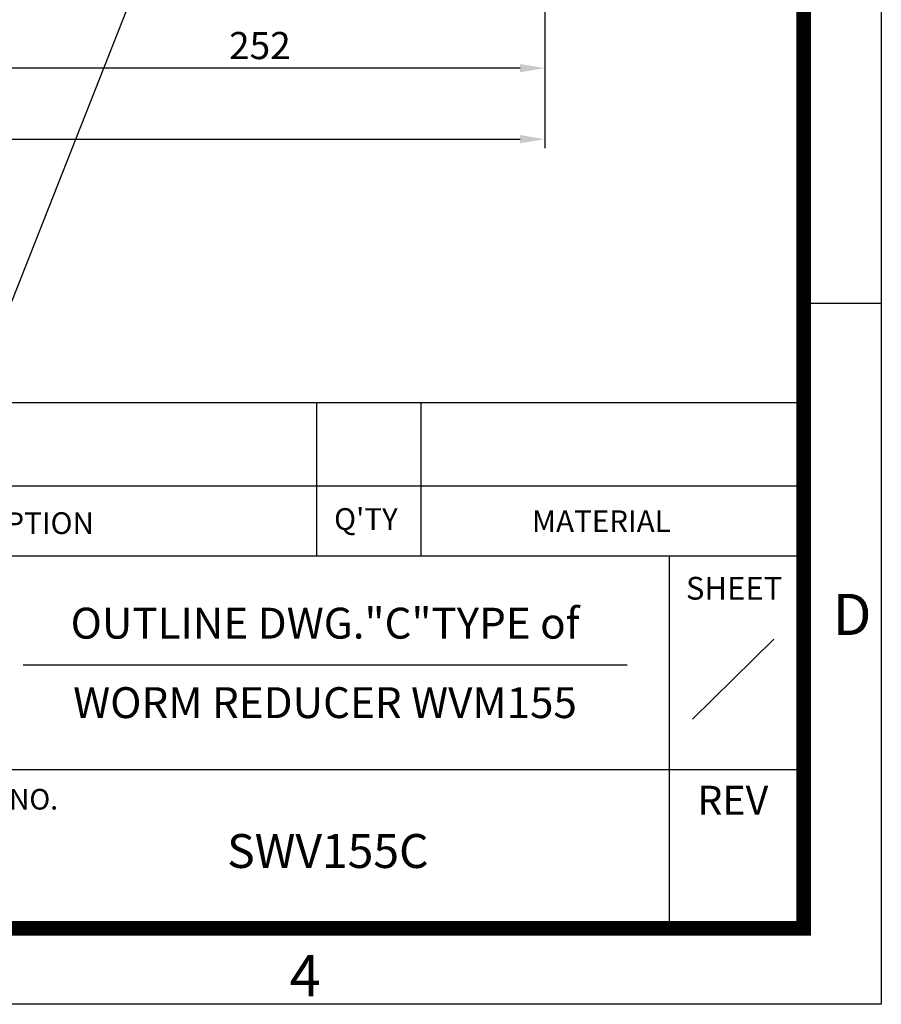
# Model space of a CAD drawing. Extents: x 0 to 1800, y 0 to 1240.
# Drawn here: x 1419 to 1800, y 0 to 436 of the extents above; entities that cross this region are included whole.
import ezdxf
from ezdxf.enums import TextEntityAlignment as Align

# ---------------------------------------------------------------- set-up
doc = ezdxf.new("R2010")
doc.units = 0
doc.header["$LTSCALE"] = 20
doc.header["$MEASUREMENT"] = 0
doc.layers.get('0').update_dxf_attribs({"color": 1, "linetype": 'CONTINUOUS'})
doc.styles.add('ROMANS', font='romans.shx')
doc.styles.get("Standard").update_dxf_attribs({"font": 'simplex.shx'})
doc.styles.add('돋움', font='Dotum.ttf')
doc.dimstyles.get("Standard").update_dxf_attribs({"dimtxt": 0.18, "dimasz": 0.18, "dimexe": 0.18, "dimexo": 0.0625, "dimgap": 0.09, "dimtad": 0, "dimtih": 1, "dimtoh": 1, "dimdec": 4, "dimzin": 0, "dimtxsty": 'STANDARD', "dimcen": 0.09, "dimazin": 3, "dimtfac": 1, "dimtdec": 4, "dimtofl": 0, "dimtmove": 0, "dimatfit": 3, "dimtolj": 1, "dimtzin": 0})

msp = doc.modelspace()

# ---------------------------------------------------------------- linework, layer by layer
at = {"color": 2}
for p, q in [((1800, 1239.49), (1800, 0)), ((1765.67, 310.22), (1800, 310.22)), ((1800, 0), (0, 0))]:
    msp.add_line(p, q, dxfattribs=at)
for p, q in [((1651.3, 440.78), (1651.3, 410.11)), ((1640.3, 414.11), (1410.3, 414.11)), ((1651.3, 410.11), (1651.3, 378.71)), ((1158.3, 382.71), (1640.3, 382.71))]:
    msp.add_line(p, q)
at = {"color": 1}
for p, q in [((1117.71, 266.2), (1765.71, 266.2)), ((1550.41, 198.53), (1550.41, 266.2)), ((1596.56, 198.53), (1596.56, 266.2)), ((1117.71, 229.29), (1765.71, 229.29)), ((1752.52, 161.5), (1716.49, 126.08))]:
    msp.add_line(p, q, dxfattribs=at)
at = {"color": 3}
for p, q in [((1045.67, 198.43), (1764.47, 198.43)), ((1706.43, 35.52), (1706.43, 198.43)), ((1291.04, 103.87), (1708.7, 103.87)), ((1708.7, 103.87), (1765.67, 103.87))]:
    msp.add_line(p, q, dxfattribs=at)
at = {"color": 4}
msp.add_line((1420.7, 150.19), (1687.71, 150.19), dxfattribs=at)
msp.add_lwpolyline([(35.2, 1207.35, 6.45, 6.45, 0), (1765.67, 1207.35, 6.45, 6.45, 0), (1765.67, 33.56, 6.45, 6.45, 0), (35.2, 33.56, 6.45, 6.45, 0), (35.2, 1210.58, 6.45, 6.45, 0)], format="xyseb")
for points in [[(1640.3, 415.94), (1640.3, 412.27), (1651.3, 414.11)], [(1640.3, 384.54), (1640.3, 380.87), (1651.3, 382.71)]]:
    msp.add_solid(points)

# ---------------------------------------------------------------- texts
at = {"color": 2, "style": 'ROMANS'}
for s, height, p in [('DESCRIPTION', 9.597, (1367.76, 208.04)), ("Q'TY", 9.597, (1558.1, 209.87)), ('MATERIAL', 9.597, (1645.58, 208.91)), ('SHEET', 10.071, (1713.63, 179.01))]:
    msp.add_text(s, height=height, dxfattribs=at).set_placement(p)
at = {"color": 3}
for s, p in [('D', (1778.56, 163.34)), ('4', (1538.38, 3.56))]:
    msp.add_text(s, height=18.23, dxfattribs=at).set_placement(p)
at = {"color": 4, "style": '돋움'}
for s, height, p in [('OUTLINE DWG."C"TYPE of', 13.6709, (1554.08, 166.82)), ('WORM REDUCER WVM155', 13.6709, (1554.08, 131.67)), ('SWV155C', 15, (1555.34, 65.87))]:
    msp.add_text(s, height=height, dxfattribs=at).set_placement(p, align=Align.MIDDLE)
at = {"color": 2}
for s, height, p in [('REV', 12.759, (1718.71, 83.91)), ('DWG. NO.', 9.114, (1380.11, 86.15))]:
    msp.add_text(s, height=height, dxfattribs=at).set_placement(p)
at = {"insert": (1525.3, 424.11), "char_height": 12, "attachment_point": 5, "style": 'ROMANS'}
msp.add_mtext('\\A1;252', dxfattribs=at)

# ---------------------------------------------------------------- leaders
at = {"annotation_type": 0, "has_hookline": 1, "hookline_direction": 1, "text_width": 117.14}
msp.add_leader([(1478.65, 471.06), (1415.54, 310.69), (1404.54, 310.69)], dimstyle='STANDARD', override={"dimtxt": 12, "dimasz": 11, "dimexe": 4, "dimexo": 4, "dimgap": 4, "dimtad": 1, "dimtih": 0, "dimtoh": 0, "dimzin": 8, "dimtxsty": 'ROMANS', "dimcen": 0, "dimclrd": 256, "dimclre": 256, "dimclrt": 256, "dimtix": 1, "dimtofl": 1, "dimtzin": 8}, dxfattribs=at)

doc.saveas('drawing.dxf')
